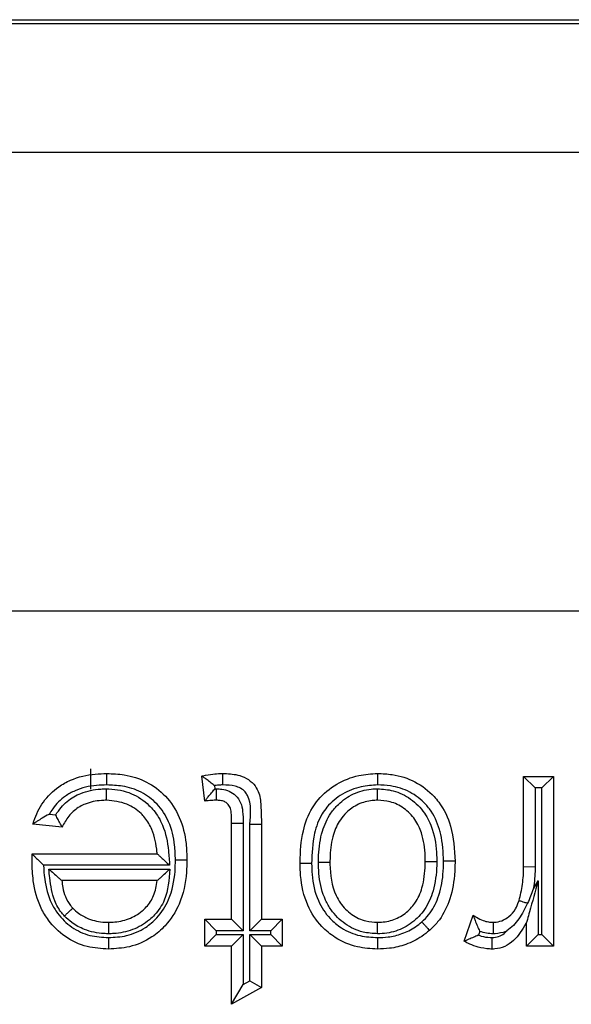
# Model space of a CAD drawing. Units: inches. Extents: x 0.3 to 8, y 0.3 to 10.7.
# Drawn here: x 1.9 to 2, y 5.7 to 5.7 of the extents above; entities that cross this region are included whole.
import ezdxf

# ---------------------------------------------------------------- set-up
doc = ezdxf.new("R2010")
doc.units = ezdxf.units.IN
doc.header["$MEASUREMENT"] = 0

msp = doc.modelspace()

# ---------------------------------------------------------------- linework, layer by layer
at = {"color": 7, "linetype": 'Continuous', "lineweight": 25}
for p, q in [((1.89244, 5.732057), (2.642449, 5.732057)), ((2.642158, 5.731766), (1.892731, 5.731766)), ((1.892731, 5.722447), (2.158843, 5.722447)), ((2.157642, 5.689118), (1.892731, 5.689118)), ((1.941278, 5.676187), (1.941278, 5.677663)), ((1.949548, 5.675328), (1.949332, 5.677141)), ((1.972666, 5.670568), (1.972666, 5.677111)), ((1.972666, 5.677111), (1.9735, 5.676277)), ((1.972666, 5.677111), (1.974827, 5.677111)), ((1.974827, 5.677111), (1.973994, 5.676277)), ((1.974827, 5.677111), (1.974827, 5.664795)), ((1.950253, 5.676454), (1.950282, 5.676214)), ((1.950282, 5.676214), (1.950403, 5.676216)), ((1.9735, 5.676277), (1.9735, 5.670556)), ((1.973994, 5.676277), (1.9735, 5.676277)), ((1.973994, 5.665629), (1.973994, 5.676277)), ((1.93827, 5.67437), (1.938733, 5.674323)), ((1.939201, 5.673438), (1.937084, 5.673654)), ((1.951493, 5.673728), (1.952326, 5.673728)), ((1.951493, 5.66674), (1.951493, 5.673728)), ((1.952326, 5.673728), (1.952326, 5.665907)), ((1.95282, 5.67365), (1.953653, 5.67365)), ((1.95282, 5.665907), (1.95282, 5.67365)), ((1.953653, 5.67365), (1.953653, 5.66674)), ((1.937027, 5.671475), (1.937027, 5.671493)), ((1.937027, 5.671493), (1.946091, 5.671493)), ((1.946996, 5.67066), (1.937856, 5.67066)), ((1.972666, 5.670568), (1.9735, 5.670556)), ((1.938232, 5.670382), (1.947015, 5.670382)), ((1.946091, 5.669549), (1.939177, 5.669549)), ((1.973377, 5.668962), (1.973716, 5.669528)), ((1.973716, 5.669528), (1.973716, 5.665629)), ((1.968345, 5.665157), (1.96902, 5.66703)), ((1.949548, 5.664795), (1.949548, 5.66674)), ((1.949548, 5.66674), (1.950382, 5.665907)), ((1.949548, 5.66674), (1.951493, 5.66674)), ((1.951493, 5.66674), (1.952326, 5.665907)), ((1.95282, 5.665907), (1.953653, 5.66674)), ((1.953653, 5.66674), (1.955166, 5.66674)), ((1.954332, 5.665907), (1.955166, 5.66674)), ((1.955166, 5.66674), (1.955166, 5.664795)), ((1.972882, 5.664795), (1.972882, 5.666514)), ((1.949548, 5.664795), (1.950382, 5.665629)), ((1.950382, 5.665907), (1.950382, 5.665629)), ((1.952326, 5.665907), (1.950382, 5.665907)), ((1.950382, 5.665629), (1.952326, 5.665629)), ((1.951493, 5.664795), (1.952326, 5.665629)), ((1.952326, 5.665629), (1.952326, 5.662001)), ((1.954332, 5.665907), (1.95282, 5.665907)), ((1.95282, 5.665629), (1.954332, 5.665629)), ((1.95282, 5.662282), (1.95282, 5.665629)), ((1.95282, 5.665629), (1.953653, 5.664795)), ((1.954332, 5.665629), (1.954332, 5.665907)), ((1.954332, 5.665629), (1.955166, 5.664795)), ((1.969484, 5.665857), (1.969387, 5.66559)), ((1.973716, 5.665629), (1.972882, 5.664795)), ((1.973716, 5.665629), (1.973994, 5.665629)), ((1.973994, 5.665629), (1.974827, 5.664795)), ((1.951493, 5.664795), (1.949548, 5.664795)), ((1.951493, 5.660569), (1.951493, 5.664795)), ((1.955166, 5.664795), (1.953653, 5.664795)), ((1.953653, 5.664795), (1.953653, 5.661798)), ((1.974827, 5.664795), (1.972882, 5.664795)), ((1.951493, 5.660569), (1.952326, 5.662001)), ((1.952326, 5.662001), (1.95282, 5.662282)), ((1.95282, 5.662282), (1.953653, 5.661798)), ((1.953653, 5.661798), (1.951493, 5.660569))]:
    msp.add_line(p, q, dxfattribs=at)
for points, knots in [([(1.937084, 5.673654), (1.937106, 5.673725), (1.937276, 5.67429), (1.937774, 5.67531), (1.938763, 5.676293), (1.940054, 5.677009), (1.941269, 5.677296), (1.942165, 5.677319), (1.942445, 5.677327)], [0, 0, 0, 0, 0.032026, 0.252243, 0.476994, 0.6165, 0.88009, 1, 1, 1, 1]), ([(1.942439, 5.676493), (1.942439, 5.67653), (1.94244, 5.676592), (1.942441, 5.676744), (1.942442, 5.676944), (1.942444, 5.677155), (1.942445, 5.677299), (1.942445, 5.677317), (1.942445, 5.677327)], [0, 0, 0, 0, 0.084453, 0.141516, 0.35617, 0.57079, 0.785395, 1, 1, 1, 1]), ([(1.942445, 5.677327), (1.942869, 5.677309), (1.943854, 5.677269), (1.945362, 5.676783), (1.946792, 5.675725), (1.947809, 5.674142), (1.948208, 5.6725), (1.94824, 5.67145), (1.948252, 5.671058)], [0, 0, 0, 0, 0.131502, 0.305607, 0.48346, 0.673755, 0.877981, 1, 1, 1, 1]), ([(1.949332, 5.677141), (1.949363, 5.677147), (1.94963, 5.677203), (1.950071, 5.677279), (1.95055, 5.677323), (1.95079, 5.677326), (1.950855, 5.677327)], [0, 0, 0, 0, 0.061539, 0.532914, 0.872998, 1, 1, 1, 1]), ([(1.950253, 5.676454), (1.950248, 5.676458), (1.950146, 5.676538), (1.949934, 5.676701), (1.949659, 5.676905), (1.949463, 5.677047), (1.949353, 5.677126), (1.949339, 5.677136), (1.949332, 5.677141)], [0, 0, 0, 0, 0.013382, 0.24861, 0.512336, 0.709817, 0.85461, 1, 1, 1, 1]), ([(1.950854, 5.676493), (1.950854, 5.676535), (1.950854, 5.676596), (1.950854, 5.676749), (1.950854, 5.676944), (1.950854, 5.677155), (1.950855, 5.677299), (1.950855, 5.677317), (1.950855, 5.677327)], [0, 0, 0, 0, 0.095763, 0.141455, 0.356111, 0.570747, 0.785373, 1, 1, 1, 1]), ([(1.950855, 5.677327), (1.95122, 5.677313), (1.951809, 5.677291), (1.952583, 5.677002), (1.953106, 5.676586), (1.953532, 5.675908), (1.953632, 5.674888), (1.953646, 5.674096), (1.953653, 5.67365)], [0, 0, 0, 0, 0.200017, 0.32229, 0.448495, 0.561365, 0.75336, 1, 1, 1, 1]), ([(1.956462, 5.670781), (1.956462, 5.670822), (1.956468, 5.671622), (1.956557, 5.673026), (1.957128, 5.674546), (1.957952, 5.675709), (1.959055, 5.676612), (1.960581, 5.677235), (1.961613, 5.677298), (1.962073, 5.677327)], [0, 0, 0, 0, 0.012613, 0.246127, 0.42909, 0.502691, 0.683237, 0.858969, 1, 1, 1, 1]), ([(1.962073, 5.677327), (1.962073, 5.677317), (1.962073, 5.677299), (1.962074, 5.677155), (1.962074, 5.676944), (1.962075, 5.676736), (1.962076, 5.676582), (1.962076, 5.676521), (1.962076, 5.676493)], [0, 0, 0, 0, 0.214517, 0.429031, 0.643594, 0.858255, 0.935837, 1, 1, 1, 1]), ([(1.962073, 5.677327), (1.962431, 5.677312), (1.963364, 5.677275), (1.964841, 5.676803), (1.965918, 5.67597), (1.966822, 5.674891), (1.967565, 5.673329), (1.967649, 5.671814), (1.967697, 5.670953)], [0, 0, 0, 0, 0.111858, 0.291857, 0.474756, 0.528879, 0.732115, 1, 1, 1, 1]), ([(1.942439, 5.676493), (1.942191, 5.676487), (1.941409, 5.676466), (1.940363, 5.676226), (1.93928, 5.675624), (1.938651, 5.675011), (1.93835, 5.674505), (1.93827, 5.67437)], [0, 0, 0, 0, 0.1516028, 0.477449, 0.6410811, 0.9042166, 1, 1, 1, 1]), ([(1.938733, 5.674323), (1.93886, 5.67451), (1.939212, 5.675029), (1.939855, 5.675555), (1.940826, 5.676025), (1.941642, 5.676192), (1.942272, 5.676212), (1.942409, 5.676216)], [0, 0, 0, 0, 0.156456, 0.434635, 0.562168, 0.904916, 1, 1, 1, 1]), ([(1.942412, 5.675382), (1.942412, 5.675391), (1.942411, 5.67541), (1.942411, 5.675553), (1.94241, 5.675765), (1.942409, 5.675973), (1.942409, 5.676126), (1.942409, 5.676188), (1.942409, 5.676216)], [0, 0, 0, 0, 0.214523, 0.429045, 0.643611, 0.858272, 0.934906, 1, 1, 1, 1]), ([(1.942409, 5.676216), (1.942471, 5.676214), (1.943089, 5.6762), (1.944226, 5.675981), (1.945276, 5.675271), (1.946015, 5.674471), (1.946651, 5.673403), (1.946903, 5.671998), (1.946972, 5.671009), (1.946996, 5.67066)], [0, 0, 0, 0, 0.023014, 0.229201, 0.417722, 0.480375, 0.632265, 0.870305, 1, 1, 1, 1]), ([(1.947418, 5.671057), (1.947408, 5.671416), (1.94738, 5.672353), (1.947038, 5.673789), (1.946174, 5.675141), (1.944969, 5.676033), (1.943674, 5.676446), (1.942817, 5.676479), (1.942439, 5.676493)], [0, 0, 0, 0, 0.128766, 0.3366, 0.52104, 0.692877, 0.864402, 1, 1, 1, 1]), ([(1.949548, 5.675328), (1.949554, 5.675335), (1.949564, 5.675348), (1.94965, 5.675454), (1.949804, 5.675646), (1.950023, 5.675911), (1.950196, 5.676115), (1.950277, 5.676209), (1.950282, 5.676214)], [0, 0, 0, 0, 0.143212, 0.285767, 0.486639, 0.761091, 0.986557, 1, 1, 1, 1]), ([(1.950854, 5.676493), (1.950797, 5.676493), (1.950596, 5.676491), (1.950396, 5.676469), (1.950253, 5.676454)], [0, 0, 0, 0, 0.283395, 1, 1, 1, 1]), ([(1.950396, 5.675382), (1.950396, 5.675391), (1.950396, 5.67541), (1.950397, 5.675553), (1.950399, 5.675765), (1.950401, 5.675968), (1.950402, 5.676121), (1.950403, 5.676182), (1.950403, 5.676216)], [0, 0, 0, 0, 0.214585, 0.429168, 0.643775, 0.858429, 0.922851, 1, 1, 1, 1]), ([(1.950403, 5.676216), (1.95053, 5.676211), (1.950841, 5.676199), (1.951327, 5.676069), (1.951818, 5.675736), (1.952189, 5.675221), (1.952318, 5.674507), (1.952323, 5.67401), (1.952326, 5.673728)], [0, 0, 0, 0, 0.1053, 0.257591, 0.409263, 0.588625, 0.76577, 1, 1, 1, 1]), ([(1.95282, 5.67365), (1.952884, 5.674375), (1.952959, 5.675212), (1.952467, 5.676029), (1.952152, 5.676272), (1.9516, 5.676472), (1.951155, 5.676485), (1.950854, 5.676493)], [0, 0, 0, 0, 0.501806, 0.579482, 0.680018, 0.783364, 1, 1, 1, 1]), ([(1.962076, 5.676493), (1.961679, 5.676469), (1.960792, 5.676416), (1.959493, 5.675886), (1.958563, 5.675129), (1.957871, 5.67415), (1.957356, 5.672772), (1.957318, 5.671524), (1.957295, 5.670785)], [0, 0, 0, 0, 0.140828, 0.314224, 0.488439, 0.558835, 0.738508, 1, 1, 1, 1]), ([(1.957789, 5.670882), (1.957792, 5.671054), (1.957807, 5.671816), (1.957975, 5.673059), (1.958537, 5.674309), (1.959321, 5.675229), (1.960289, 5.675913), (1.96132, 5.676194), (1.961919, 5.676211), (1.962074, 5.676216)], [0, 0, 0, 0, 0.067326, 0.297429, 0.484664, 0.592829, 0.766102, 0.939353, 1, 1, 1, 1]), ([(1.962073, 5.675382), (1.962073, 5.675391), (1.962073, 5.67541), (1.962073, 5.675553), (1.962074, 5.675765), (1.962074, 5.67597), (1.962074, 5.676123), (1.962074, 5.676184), (1.962074, 5.676216)], [0, 0, 0, 0, 0.214565, 0.42913, 0.643724, 0.85838, 0.927701, 1, 1, 1, 1]), ([(1.962074, 5.676216), (1.962455, 5.67619), (1.963304, 5.676132), (1.964524, 5.675532), (1.965512, 5.674531), (1.966185, 5.6731), (1.966353, 5.671871), (1.966367, 5.671086), (1.96637, 5.670946)], [0, 0, 0, 0, 0.148958, 0.332347, 0.519454, 0.691442, 0.944884, 1, 1, 1, 1]), ([(1.966864, 5.670956), (1.966833, 5.671614), (1.966798, 5.672395), (1.966461, 5.67368), (1.96611, 5.674445), (1.965348, 5.675351), (1.964446, 5.676052), (1.963191, 5.67645), (1.96239, 5.676481), (1.962076, 5.676493)], [0, 0, 0, 0, 0.237148, 0.281498, 0.481331, 0.533331, 0.710195, 0.886382, 1, 1, 1, 1]), ([(1.942412, 5.675382), (1.942291, 5.675378), (1.941767, 5.675363), (1.941096, 5.675228), (1.940321, 5.674856), (1.93972, 5.674355), (1.939376, 5.673785), (1.939219, 5.673473), (1.939201, 5.673438)], [0, 0, 0, 0, 0.090854, 0.394881, 0.504343, 0.736946, 0.970221, 1, 1, 1, 1]), ([(1.946091, 5.671493), (1.946087, 5.67154), (1.946039, 5.672142), (1.945864, 5.673081), (1.945337, 5.673978), (1.944741, 5.67462), (1.943847, 5.675243), (1.942922, 5.675333), (1.942412, 5.675382)], [0, 0, 0, 0, 0.023946, 0.304203, 0.471265, 0.539364, 0.745739, 1, 1, 1, 1]), ([(1.950396, 5.675382), (1.950341, 5.675381), (1.950217, 5.67538), (1.95002, 5.675369), (1.9498, 5.675353), (1.949641, 5.675337), (1.949557, 5.675329), (1.949548, 5.675328)], [0, 0, 0, 0, 0.191931, 0.437538, 0.699678, 0.969376, 1, 1, 1, 1]), ([(1.951493, 5.673728), (1.951489, 5.673982), (1.951484, 5.674364), (1.951416, 5.67486), (1.951218, 5.675131), (1.950966, 5.675303), (1.950683, 5.675373), (1.950488, 5.675379), (1.950396, 5.675382)], [0, 0, 0, 0, 0.329392, 0.494173, 0.631409, 0.748121, 0.881466, 1, 1, 1, 1]), ([(1.962073, 5.675382), (1.961946, 5.675379), (1.96147, 5.675365), (1.960649, 5.675144), (1.95988, 5.674598), (1.959248, 5.673856), (1.958779, 5.672799), (1.958639, 5.671723), (1.958626, 5.671042), (1.958623, 5.670882)], [0, 0, 0, 0, 0.05955, 0.223995, 0.390607, 0.494839, 0.679664, 0.924718, 1, 1, 1, 1]), ([(1.965536, 5.670946), (1.965534, 5.671076), (1.965521, 5.671773), (1.965382, 5.672834), (1.964824, 5.674036), (1.964032, 5.67484), (1.963058, 5.675318), (1.96238, 5.675362), (1.962073, 5.675382)], [0, 0, 0, 0, 0.061525, 0.330494, 0.499927, 0.680344, 0.855042, 1, 1, 1, 1]), ([(1.93827, 5.67437), (1.938263, 5.674367), (1.938091, 5.674276), (1.937786, 5.674104), (1.937428, 5.673881), (1.937217, 5.673742), (1.937105, 5.673667), (1.937091, 5.673658), (1.937084, 5.673654)], [0, 0, 0, 0, 0.01229, 0.329991, 0.591099, 0.765089, 0.882182, 1, 1, 1, 1]), ([(1.939201, 5.673438), (1.939197, 5.673445), (1.939189, 5.67346), (1.939126, 5.673575), (1.939031, 5.67375), (1.938899, 5.673997), (1.938794, 5.674202), (1.938737, 5.674316), (1.938733, 5.674323)], [0, 0, 0, 0, 0.170014, 0.339569, 0.520369, 0.732141, 0.984681, 1, 1, 1, 1]), ([(1.937017, 5.670939), (1.937017, 5.67094), (1.937017, 5.670941), (1.937017, 5.670949), (1.937017, 5.670978), (1.937018, 5.671058), (1.93702, 5.671184), (1.937023, 5.671331), (1.937026, 5.671429), (1.937027, 5.671475)], [0, 0, 0, 0, 0.015707, 0.03631, 0.074588, 0.211161, 0.480824, 0.756425, 1, 1, 1, 1]), ([(1.937027, 5.671475), (1.937028, 5.671474), (1.937045, 5.671456), (1.937108, 5.671395), (1.937256, 5.671249), (1.937503, 5.671007), (1.937715, 5.670797), (1.937851, 5.670665), (1.937856, 5.67066)], [0, 0, 0, 0, 0.011661, 0.173299, 0.375936, 0.598664, 0.985252, 1, 1, 1, 1]), ([(1.946091, 5.671493), (1.946097, 5.671487), (1.94611, 5.671476), (1.94621, 5.671384), (1.946394, 5.671214), (1.946667, 5.670963), (1.946884, 5.670763), (1.946991, 5.670665), (1.946996, 5.67066)], [0, 0, 0, 0, 0.132893, 0.265083, 0.456771, 0.733493, 0.98714, 1, 1, 1, 1]), ([(1.94256, 5.664579), (1.942038, 5.664611), (1.940935, 5.664679), (1.939383, 5.66541), (1.938296, 5.666462), (1.937475, 5.667844), (1.937074, 5.669316), (1.937033, 5.670474), (1.937017, 5.670939)], [0, 0, 0, 0, 0.164113, 0.347143, 0.527955, 0.633862, 0.852762, 1, 1, 1, 1]), ([(1.937856, 5.67066), (1.937874, 5.670327), (1.937925, 5.669387), (1.938248, 5.668179), (1.938951, 5.666993), (1.939861, 5.666112), (1.941172, 5.665494), (1.942108, 5.665439), (1.94256, 5.665413)], [0, 0, 0, 0, 0.126327, 0.357329, 0.464331, 0.646773, 0.829517, 1, 1, 1, 1]), ([(1.948252, 5.671058), (1.948246, 5.670756), (1.948223, 5.669667), (1.947862, 5.667955), (1.946862, 5.666375), (1.945606, 5.665305), (1.944176, 5.664672), (1.94307, 5.664609), (1.94256, 5.664579)], [0, 0, 0, 0, 0.093213, 0.336988, 0.529548, 0.659321, 0.842949, 1, 1, 1, 1]), ([(1.94256, 5.665413), (1.943002, 5.665437), (1.943945, 5.665489), (1.945163, 5.666024), (1.946222, 5.666927), (1.947084, 5.668294), (1.947392, 5.669801), (1.947413, 5.670779), (1.947418, 5.671057)], [0, 0, 0, 0, 0.157354, 0.335346, 0.462407, 0.650471, 0.900489, 1, 1, 1, 1]), ([(1.947418, 5.671057), (1.947457, 5.671057), (1.947519, 5.671057), (1.947671, 5.671057), (1.947869, 5.671058), (1.948081, 5.671058), (1.948224, 5.671058), (1.948243, 5.671058), (1.948252, 5.671058)], [0, 0, 0, 0, 0.0894877, 0.1414867, 0.3561412, 0.570769, 0.7853843, 1, 1, 1, 1]), ([(1.957295, 5.670785), (1.957251, 5.670784), (1.957189, 5.670784), (1.957037, 5.670783), (1.956845, 5.670783), (1.956633, 5.670782), (1.95649, 5.670781), (1.956471, 5.670781), (1.956462, 5.670781)], [0, 0, 0, 0, 0.102249, 0.141426, 0.356085, 0.570728, 0.785364, 1, 1, 1, 1]), ([(1.962073, 5.664579), (1.961581, 5.664608), (1.960505, 5.664672), (1.959097, 5.665276), (1.957844, 5.666316), (1.956856, 5.667832), (1.956492, 5.669468), (1.956469, 5.670493), (1.956462, 5.670781)], [0, 0, 0, 0, 0.156541, 0.342613, 0.476449, 0.672502, 0.908077, 1, 1, 1, 1]), ([(1.957295, 5.670785), (1.957301, 5.67052), (1.957322, 5.669607), (1.957632, 5.668178), (1.958477, 5.666876), (1.959531, 5.666), (1.960729, 5.665489), (1.961647, 5.665437), (1.962076, 5.665413)], [0, 0, 0, 0, 0.098026, 0.338224, 0.530113, 0.660905, 0.841785, 1, 1, 1, 1]), ([(1.957789, 5.670882), (1.957823, 5.670882), (1.957885, 5.670882), (1.958038, 5.670882), (1.95824, 5.670882), (1.958451, 5.670882), (1.958595, 5.670882), (1.958613, 5.670882), (1.958623, 5.670882)], [0, 0, 0, 0, 0.078654, 0.141558, 0.356212, 0.570822, 0.785411, 1, 1, 1, 1]), ([(1.962073, 5.66569), (1.961718, 5.665713), (1.960888, 5.665767), (1.959672, 5.666354), (1.958789, 5.667234), (1.958124, 5.668409), (1.957842, 5.669549), (1.957797, 5.670484), (1.95779, 5.670829), (1.957789, 5.670882)], [0, 0, 0, 0, 0.1404811, 0.3291336, 0.521453, 0.6273803, 0.8630753, 0.9789009, 1, 1, 1, 1]), ([(1.958623, 5.670882), (1.958624, 5.670836), (1.95864, 5.67002), (1.958773, 5.668956), (1.959452, 5.667756), (1.960156, 5.667052), (1.961127, 5.666582), (1.961789, 5.666541), (1.962073, 5.666524)], [0, 0, 0, 0, 0.022438, 0.39314, 0.495544, 0.682548, 0.863758, 1, 1, 1, 1]), ([(1.962073, 5.666524), (1.962258, 5.666531), (1.962793, 5.666551), (1.963654, 5.666836), (1.964355, 5.667375), (1.964947, 5.668095), (1.96541, 5.669156), (1.965522, 5.670214), (1.965535, 5.670858), (1.965536, 5.670946)], [0, 0, 0, 0, 0.087612, 0.253895, 0.419974, 0.500581, 0.694288, 0.958128, 1, 1, 1, 1]), ([(1.96637, 5.670946), (1.966368, 5.67085), (1.966354, 5.670128), (1.966217, 5.668902), (1.965664, 5.667653), (1.964929, 5.666759), (1.964041, 5.666082), (1.962965, 5.665725), (1.962298, 5.665699), (1.962073, 5.66569)], [0, 0, 0, 0, 0.0378102, 0.2842224, 0.4797438, 0.5644644, 0.7380009, 0.9113089, 1, 1, 1, 1]), ([(1.965291, 5.666557), (1.965459, 5.666721), (1.965963, 5.667211), (1.966562, 5.668377), (1.966833, 5.669732), (1.966856, 5.670634), (1.966864, 5.670956)], [0, 0, 0, 0, 0.146042, 0.437378, 0.799162, 1, 1, 1, 1]), ([(1.965536, 5.670946), (1.965546, 5.670946), (1.965564, 5.670946), (1.965708, 5.670946), (1.965919, 5.670946), (1.966121, 5.670946), (1.966274, 5.670946), (1.966335, 5.670946), (1.96637, 5.670946)], [0, 0, 0, 0, 0.2145917, 0.4291827, 0.6437941, 0.8584483, 0.9205922, 1, 1, 1, 1]), ([(1.967697, 5.670953), (1.967688, 5.670607), (1.967663, 5.669608), (1.967349, 5.668071), (1.966648, 5.666718), (1.966047, 5.666132), (1.965844, 5.665933)], [0, 0, 0, 0, 0.18859, 0.54397, 0.845623, 1, 1, 1, 1]), ([(1.967697, 5.670953), (1.967688, 5.670953), (1.967669, 5.670953), (1.967526, 5.670953), (1.967314, 5.670954), (1.967114, 5.670955), (1.966961, 5.670955), (1.966899, 5.670955), (1.966864, 5.670956)], [0, 0, 0, 0, 0.2146, 0.4292, 0.643817, 0.858471, 0.917555, 1, 1, 1, 1]), ([(1.972332, 5.6681), (1.972383, 5.66829), (1.972488, 5.668681), (1.972589, 5.669289), (1.972657, 5.669922), (1.972663, 5.67035), (1.972666, 5.670568)], [0, 0, 0, 0, 0.23585, 0.486309, 0.738579, 1, 1, 1, 1]), ([(1.9735, 5.670556), (1.973496, 5.670325), (1.973488, 5.669864), (1.973433, 5.669333), (1.973388, 5.669034), (1.973377, 5.668962)], [0, 0, 0, 0, 0.432493, 0.865269, 1, 1, 1, 1]), ([(1.939374, 5.666975), (1.939304, 5.667051), (1.939007, 5.667374), (1.938656, 5.668021), (1.93841, 5.668894), (1.938323, 5.669674), (1.938259, 5.670169), (1.938232, 5.670382)], [0, 0, 0, 0, 0.084926, 0.358111, 0.591533, 0.824073, 1, 1, 1, 1]), ([(1.938232, 5.670382), (1.938237, 5.670377), (1.938351, 5.670277), (1.93858, 5.670075), (1.938866, 5.669823), (1.939057, 5.669655), (1.939159, 5.669565), (1.939171, 5.669554), (1.939177, 5.669549)], [0, 0, 0, 0, 0.012686, 0.275136, 0.553846, 0.742693, 0.870982, 1, 1, 1, 1]), ([(1.947015, 5.670382), (1.946957, 5.669609), (1.946868, 5.668403), (1.946104, 5.667232), (1.945325, 5.666494), (1.944343, 5.665919), (1.943282, 5.665706), (1.942693, 5.665693), (1.942569, 5.66569)], [0, 0, 0, 0, 0.31369, 0.489693, 0.560562, 0.756583, 0.949029, 1, 1, 1, 1]), ([(1.946091, 5.669549), (1.946098, 5.669554), (1.94611, 5.669565), (1.946211, 5.669656), (1.946398, 5.669825), (1.946677, 5.670077), (1.9469, 5.670278), (1.94701, 5.670377), (1.947015, 5.670382)], [0, 0, 0, 0, 0.131082, 0.261448, 0.451828, 0.729496, 0.987222, 1, 1, 1, 1]), ([(1.939177, 5.669549), (1.939199, 5.669384), (1.93925, 5.668989), (1.939426, 5.668361), (1.939695, 5.667856), (1.939918, 5.667614), (1.939971, 5.667557)], [0, 0, 0, 0, 0.228233, 0.547411, 0.893304, 1, 1, 1, 1]), ([(1.94257, 5.666524), (1.942677, 5.666526), (1.943167, 5.666537), (1.944035, 5.666709), (1.944832, 5.667175), (1.945446, 5.667758), (1.945927, 5.668478), (1.946034, 5.669177), (1.946091, 5.669549)], [0, 0, 0, 0, 0.06234, 0.286853, 0.509195, 0.590345, 0.782555, 1, 1, 1, 1]), ([(1.973716, 5.669528), (1.973713, 5.669518), (1.973505, 5.668767), (1.973239, 5.667805), (1.972972, 5.666839), (1.972907, 5.666601), (1.972886, 5.666525), (1.972883, 5.666517), (1.972882, 5.666514)], [0, 0, 0, 0, 0.008668, 0.695123, 0.881018, 0.940323, 0.973336, 1, 1, 1, 1]), ([(1.973377, 5.668962), (1.973373, 5.668952), (1.973245, 5.668597), (1.973099, 5.66825), (1.972958, 5.667912)], [0, 0, 0, 0, 0.030229, 1, 1, 1, 1]), ([(1.970452, 5.666524), (1.970482, 5.666525), (1.970693, 5.666535), (1.971107, 5.66661), (1.971654, 5.666936), (1.972076, 5.667432), (1.972254, 5.667864), (1.972323, 5.668074), (1.972332, 5.6681)], [0, 0, 0, 0, 0.034392, 0.241344, 0.471655, 0.747635, 0.967864, 1, 1, 1, 1]), ([(1.972958, 5.667912), (1.972763, 5.667521), (1.972384, 5.666764), (1.971783, 5.666124), (1.971438, 5.665885), (1.971429, 5.665879)], [0, 0, 0, 0, 0.509739, 0.987519, 1, 1, 1, 1]), ([(1.972332, 5.6681), (1.972341, 5.668098), (1.972359, 5.668092), (1.972496, 5.668051), (1.972699, 5.66799), (1.972869, 5.667939), (1.972957, 5.667913), (1.972958, 5.667912)], [0, 0, 0, 0, 0.249184, 0.498366, 0.747597, 0.99693, 1, 1, 1, 1]), ([(1.939374, 5.666975), (1.939396, 5.666997), (1.93944, 5.66704), (1.93955, 5.667147), (1.939697, 5.66729), (1.939848, 5.667437), (1.939951, 5.667538), (1.939964, 5.66755), (1.939971, 5.667557)], [0, 0, 0, 0, 0.072164, 0.141621, 0.356278, 0.570871, 0.785435, 1, 1, 1, 1]), ([(1.942569, 5.66569), (1.942462, 5.665693), (1.941866, 5.665707), (1.940928, 5.665903), (1.93997, 5.666413), (1.939546, 5.666812), (1.939374, 5.666975)], [0, 0, 0, 0, 0.091095, 0.506632, 0.799148, 1, 1, 1, 1]), ([(1.939971, 5.667557), (1.940109, 5.667426), (1.940448, 5.667105), (1.941222, 5.666694), (1.941986, 5.666537), (1.942477, 5.666526), (1.94257, 5.666524)], [0, 0, 0, 0, 0.199054, 0.486037, 0.902595, 1, 1, 1, 1]), ([(1.96902, 5.66703), (1.969093, 5.666981), (1.969317, 5.66683), (1.969681, 5.66666), (1.970093, 5.666539), (1.970337, 5.666529), (1.970452, 5.666524)], [0, 0, 0, 0, 0.169801, 0.526264, 0.777519, 1, 1, 1, 1]), ([(1.96902, 5.66703), (1.969023, 5.667022), (1.969028, 5.667006), (1.969071, 5.666875), (1.969156, 5.666623), (1.969295, 5.666266), (1.969421, 5.665989), (1.969481, 5.665864), (1.969484, 5.665857)], [0, 0, 0, 0, 0.125287, 0.2497, 0.445198, 0.747247, 0.987304, 1, 1, 1, 1]), ([(1.94257, 5.666524), (1.94257, 5.666515), (1.94257, 5.666496), (1.94257, 5.666352), (1.94257, 5.666141), (1.942569, 5.665936), (1.942569, 5.665783), (1.942569, 5.665722), (1.942569, 5.66569)], [0, 0, 0, 0, 0.2145661, 0.4291312, 0.6437257, 0.8583819, 0.9275597, 1, 1, 1, 1]), ([(1.962073, 5.66569), (1.962073, 5.66572), (1.962073, 5.665782), (1.962073, 5.665935), (1.962073, 5.666141), (1.962073, 5.666352), (1.962073, 5.666496), (1.962073, 5.666515), (1.962073, 5.666524)], [0, 0, 0, 0, 0.0697279, 0.1416523, 0.35631, 0.5708957, 0.7854473, 1, 1, 1, 1]), ([(1.962076, 5.665413), (1.962329, 5.665421), (1.962929, 5.665441), (1.963873, 5.665668), (1.964698, 5.666076), (1.965135, 5.666431), (1.965291, 5.666557)], [0, 0, 0, 0, 0.217765, 0.515804, 0.828039, 1, 1, 1, 1]), ([(1.965291, 5.666557), (1.965309, 5.666537), (1.96535, 5.66649), (1.965452, 5.666376), (1.96559, 5.666219), (1.96573, 5.666061), (1.965825, 5.665954), (1.965838, 5.66594), (1.965844, 5.665933)], [0, 0, 0, 0, 0.063264, 0.141763, 0.356425, 0.570983, 0.78549, 1, 1, 1, 1]), ([(1.972882, 5.666514), (1.972868, 5.666489), (1.972588, 5.666023), (1.972169, 5.665322), (1.971321, 5.66473), (1.970754, 5.664593), (1.970439, 5.664582), (1.970367, 5.664579)], [0, 0, 0, 0, 0.025931, 0.488555, 0.715947, 0.936064, 1, 1, 1, 1]), ([(1.970452, 5.666524), (1.970452, 5.666515), (1.970452, 5.666496), (1.970452, 5.666353), (1.970453, 5.666141), (1.970453, 5.665928), (1.970454, 5.665774), (1.970454, 5.665712), (1.970454, 5.66569)], [0, 0, 0, 0, 0.214353, 0.428702, 0.643158, 0.857841, 0.947675, 1, 1, 1, 1]), ([(1.965844, 5.665933), (1.965658, 5.665783), (1.965139, 5.665362), (1.964166, 5.664881), (1.963062, 5.664613), (1.962364, 5.664589), (1.962073, 5.664579)], [0, 0, 0, 0, 0.1747192, 0.4890414, 0.7865093, 1, 1, 1, 1]), ([(1.969387, 5.66559), (1.969381, 5.665587), (1.969267, 5.665533), (1.96903, 5.665426), (1.968718, 5.665301), (1.968496, 5.665215), (1.968369, 5.665166), (1.968353, 5.66516), (1.968345, 5.665157)], [0, 0, 0, 0, 0.013518, 0.244782, 0.503587, 0.702235, 0.850836, 1, 1, 1, 1]), ([(1.969387, 5.66559), (1.969455, 5.665568), (1.969732, 5.665477), (1.970066, 5.665426), (1.970328, 5.665415), (1.97037, 5.665413)], [0, 0, 0, 0, 0.214006, 0.8734, 1, 1, 1, 1]), ([(1.970454, 5.66569), (1.970295, 5.665696), (1.969965, 5.665709), (1.969648, 5.665807), (1.969484, 5.665857)], [0, 0, 0, 0, 0.479987, 1, 1, 1, 1]), ([(1.97037, 5.665413), (1.970419, 5.665415), (1.970622, 5.665422), (1.970976, 5.66551), (1.971269, 5.665711), (1.971402, 5.665851), (1.971429, 5.665879)], [0, 0, 0, 0, 0.123809, 0.512216, 0.901352, 1, 1, 1, 1]), ([(1.971429, 5.665879), (1.971409, 5.665871), (1.971142, 5.665766), (1.970809, 5.665706), (1.9705, 5.665692), (1.970454, 5.66569)], [0, 0, 0, 0, 0.067323, 0.862024, 1, 1, 1, 1]), ([(1.94256, 5.665413), (1.94256, 5.665382), (1.94256, 5.665321), (1.94256, 5.665168), (1.94256, 5.664962), (1.94256, 5.664751), (1.94256, 5.664607), (1.94256, 5.664588), (1.94256, 5.664579)], [0, 0, 0, 0, 0.0707, 0.141639, 0.356295, 0.570885, 0.785442, 1, 1, 1, 1]), ([(1.962076, 5.665413), (1.962076, 5.66538), (1.962075, 5.665318), (1.962075, 5.665165), (1.962074, 5.664962), (1.962073, 5.664751), (1.962073, 5.664607), (1.962073, 5.664588), (1.962073, 5.664579)], [0, 0, 0, 0, 0.076324, 0.141577, 0.356232, 0.570837, 0.785418, 1, 1, 1, 1]), ([(1.970367, 5.664579), (1.970311, 5.664582), (1.969973, 5.664596), (1.969429, 5.664683), (1.968815, 5.664907), (1.968488, 5.665081), (1.968345, 5.665157)], [0, 0, 0, 0, 0.079827, 0.477571, 0.771637, 1, 1, 1, 1]), ([(1.97037, 5.665413), (1.97037, 5.665389), (1.97037, 5.665327), (1.97037, 5.665174), (1.970369, 5.664962), (1.970368, 5.664751), (1.970367, 5.664607), (1.970367, 5.664588), (1.970367, 5.664579)], [0, 0, 0, 0, 0.055605, 0.141985, 0.356657, 0.571158, 0.785577, 1, 1, 1, 1])]:
    msp.add_open_spline(points, degree=3, knots=knots, dxfattribs=at)

doc.saveas('drawing.dxf')
